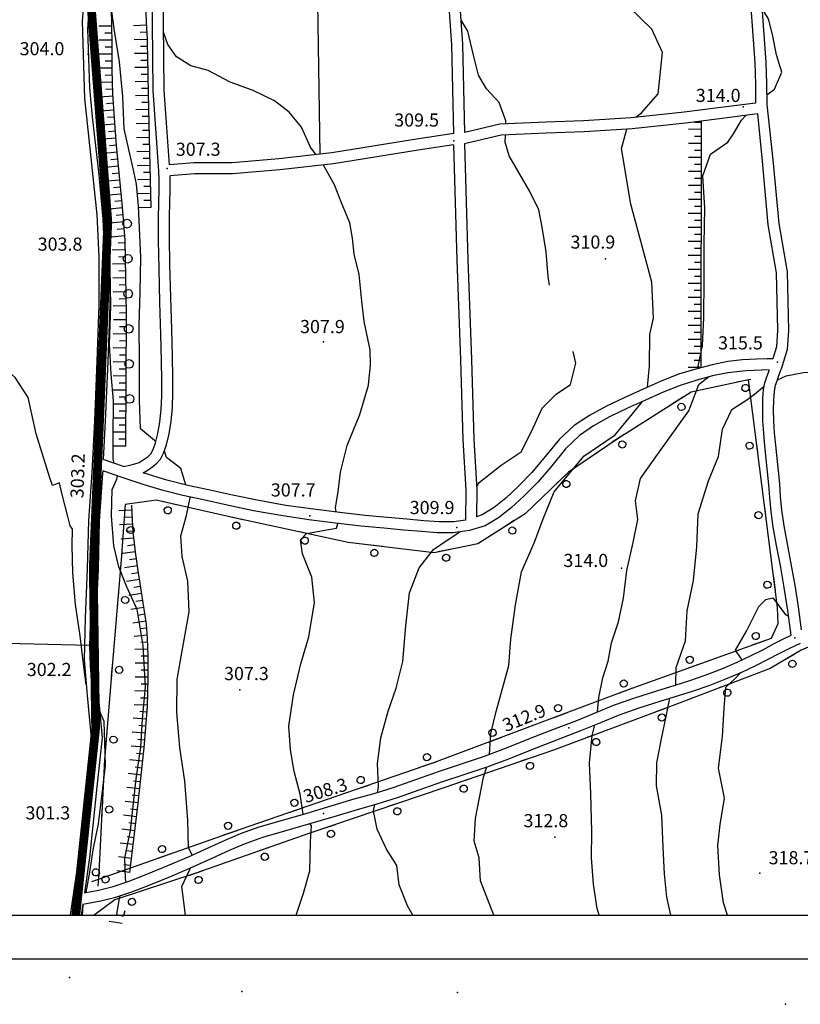
# Model space of a CAD drawing. Units: millimetres. Extents: x 13738 to 16689, y 621 to 3893.
# Drawn here: x 14594 to 14772, y 621 to 845 of the extents above; entities that cross this region are included whole.
import ezdxf

# ---------------------------------------------------------------- set-up
doc = ezdxf.new("R2010")
doc.units = ezdxf.units.MM
doc.linetypes.add('NASCOSTA', pattern=[9.525, 6.35, -3.175])
for name, color, linetype in [('8321_PQTERRA', 252, 'Continuous'), ('Base_topografica_5000', 8, 'Continuous'), ('CORNICE', 2, 'Continuous'), ('Tubazione_Colline_Comasche', 200, 'NASCOSTA')]:
    doc.layers.add(name, color=color, linetype=linetype)
doc.styles.add('Style00', font='Leroy', dxfattribs={"height": 0.2})

# ---------------------------------------------------------------- blocks, each defined once
blk = doc.blocks.new('q0120075')
blk.add_line((0, 0), (0, 1.5))
blk = doc.blocks.new('q0120040')
blk.add_line((0, 0), (0, 0.8))
blk = doc.blocks.new('q0210080')
for p, q in [((-0.36, 1.04), (-0.22, 1.18)), ((-0.22, 1.18), (-0.01, 1.24)), ((-0.01, 1.24), (0.2, 1.19)), ((0.2, 1.19), (0.35, 1.04)), ((-0.8, 0), (0.81, -0.01)), ((-0.41, 0.84), (-0.36, 1.04)), ((-0.33, 0.58), (-0.41, 0.84)), ((-0.21, 0.47), (-0.33, 0.58)), ((0, 0.41), (-0.21, 0.47)), ((0.2, 0.47), (0, 0.41)), ((0.35, 0.62), (0.2, 0.47)), ((0.35, 1.04), (0.41, 0.83)), ((0.41, 0.83), (0.35, 0.62))]:
    blk.add_line(p, q)
blk = doc.blocks.new('q0050033')
for p, q in [((-0.49, -0.01), (-0.43, 0.25)), ((-0.43, 0.25), (-0.25, 0.43)), ((-0.25, 0.43), (0, 0.5)), ((0, 0.5), (0.24, 0.43)), ((0.24, 0.43), (0.43, 0.25)), ((0.43, 0.25), (0.5, 0)), ((-0.41, -0.27), (-0.49, -0.01)), ((-0.24, -0.43), (-0.41, -0.27)), ((0, -0.5), (-0.24, -0.43)), ((0.25, -0.43), (0, -0.5)), ((0.43, -0.25), (0.25, -0.43)), ((0.5, 0), (0.43, -0.25))]:
    blk.add_line(p, q)

msp = doc.modelspace()

# ---------------------------------------------------------------- linework, layer by layer
at = {"layer": '8321_PQTERRA'}
for p in [(14609.61, 837.33), (14759.13, 825.4), (14693.06, 817.65), (14627.62, 811.29), (14613.15, 794.26), (14727.71, 790.71), (14663.33, 771.73), (14766.97, 767.08), (14611.63, 742.05), (14660.19, 732.01), (14693.77, 729.32), (14731.38, 720.04), (14770.95, 704.15), (14610.19, 697.8), (14644.22, 692.33), (14719.33, 683.61), (14609.52, 664.3), (14663.37, 664.08), (14716.15, 658.68), (14762.93, 650.47), (14605.36, 626.63), (14644.72, 623.41), (14693.91, 623.24), (14768.82, 620.51)]:
    msp.add_point(p, dxfattribs=at)
at = {"layer": 'Base_topografica_5000', "flags": 128}
for points in [[(14612.42, 949.12), (14610.18, 931.2), (14608.96, 914.88), (14607.81, 894.67), (14607.48, 885.14), (14607.35, 877.93), (14609.03, 868.51), (14609.18, 856.02), (14608.27, 844.92), (14608.75, 827.3), (14610.41, 812.29), (14611.6, 800.75), (14612.03, 791.13), (14612.04, 780.15), (14611.63, 767.36), (14611.03, 753.74), (14610.42, 741.91)], [(14614.9, 948.8), (14612.67, 930.93), (14611.45, 914.72), (14610.31, 894.56), (14609.98, 885.08), (14609.85, 878.13), (14611.53, 868.75), (14611.68, 855.94), (14610.77, 844.86), (14611.25, 827.47), (14612.89, 812.55), (14614.09, 800.94), (14614.53, 791.19), (14614.54, 780.11), (14614.13, 767.27), (14613.53, 753.65), (14613.08, 744.91)], [(14618.24, 747.93), (14618.38, 778.18), (14618.07, 794.92), (14617.45, 802.45), (14616.79, 809.6), (14616.12, 816.54), (14615.61, 822.83), (14615.25, 828.47), (14615.08, 833.91), (14615.08, 839.25), (14615.05, 844.6), (14614.89, 850), (14614.75, 855.15), (14614.79, 859.72), (14614.96, 865.05), (14615.2, 873.88), (14615.49, 885.81), (14615.8, 898.88), (14616.11, 912.49), (14616.39, 923.09), (14616.65, 929.87), (14616.81, 934.96), (14616.85, 939.41)], [(14624, 802.41), (14623.71, 815.03), (14623.49, 825.02), (14623.33, 832.4), (14623.23, 837.16), (14623.18, 839.3), (14623.18, 839.65), (14623.13, 840.91), (14623.02, 843.3), (14622.87, 846.81), (14622.67, 851.43), (14622.42, 857.12), (14622.21, 863.01), (14622.05, 868.87), (14621.94, 874.67), (14621.9, 880.43), (14621.91, 886.15)], [(14757.85, 883.75), (14760.33, 855.44), (14761.8, 835.46), (14761.97, 830.58), (14761.91, 826.24)], [(14760.34, 883.97), (14762.82, 855.65), (14764.3, 835.59), (14764.47, 830.61), (14764.55, 825.89)], [(14693.08, 819.27), (14692.62, 839.57), (14691.46, 855.9), (14691.32, 869.19), (14690.47, 881.59)], [(14695.57, 819.55), (14695.12, 839.69), (14693.96, 856), (14693.82, 869.29), (14692.98, 881.53)], [(14734.59, 823), (14735.91, 824.04), (14739.72, 828.35), (14740.69, 837.77), (14738.29, 843.11), (14733.04, 848.2), (14727.57, 854.08), (14722.97, 859.3), (14720.16, 864.96), (14717.75, 869.86), (14713.31, 873.07), (14711.44, 876.52), (14709.37, 878.58), (14706, 880.48), (14705.75, 881.24)], [(14625.75, 810.72), (14624.49, 829.12), (14624.31, 844.52), (14624.19, 857.83), (14624.72, 872.45), (14625.7, 875.81), (14627.84, 878.18)], [(14661.51, 878.88), (14662.49, 814.55)], [(14628.17, 812.15), (14626.99, 829.22), (14626.81, 844.55), (14626.69, 857.8), (14627.21, 872.1), (14627.97, 874.22), (14628.53, 875.13), (14629.12, 875.74)], [(14610.16, 853.55), (14609.5, 843.13), (14609.96, 829.74), (14610.53, 823.11), (14612.07, 809.87), (14612.99, 799.72), (14613.31, 790.61), (14613.57, 781.17), (14613.05, 770.05), (14612.59, 759.49), (14611.93, 747.28), (14610.88, 728.78), (14610.23, 711.46), (14609.9, 702.4), (14527.17, 704.37)], [(14625.09, 748.95), (14624.78, 749.23), (14621.6, 751.92), (14621.32, 758.4), (14621.37, 767.25), (14621.28, 775.54), (14621.52, 783.07), (14621.65, 791.09), (14621.14, 802.72), (14620.62, 807.71), (14620.07, 810.61), (14619.3, 813.99), (14617.85, 820.34), (14617.55, 827.77), (14616.74, 835.69), (14615.63, 842.72), (14614.73, 849.36)], [(14764.51, 828.15), (14766.25, 829.41), (14767.97, 833.34), (14766.73, 837.3), (14765.84, 841.91), (14764.91, 845.5), (14763.39, 847.89)], [(14704.93, 821.47), (14704.95, 822.17), (14703.4, 826.36), (14700.53, 829.53), (14698.73, 832.6), (14697.54, 837.18), (14696.31, 842.7), (14694.73, 845.21)], [(14661.65, 814.46), (14660.37, 816.22), (14658.28, 820.77), (14655.52, 824.19), (14652.13, 826.73), (14647.25, 829.09), (14642.01, 831.03), (14637.04, 833.69), (14633.09, 834.72), (14629.81, 836.82), (14627.79, 839.65), (14626.83, 842.42)], [(14761.91, 826.24), (14753.44, 825.13), (14745.67, 824.16), (14733.58, 822.9), (14722.7, 822.16), (14714.07, 821.87), (14703.57, 821.41), (14695.57, 819.55)], [(14764.55, 825.89), (14765.93, 813.26), (14767.26, 798.79), (14769.17, 787.75), (14769.49, 774.34), (14769.2, 769.96), (14767.81, 765.47)], [(14762.36, 823.77), (14753.75, 822.65), (14745.96, 821.68), (14733.79, 820.4), (14722.83, 819.67), (14714.17, 819.37), (14703.91, 818.92), (14695.49, 816.96)], [(14749.19, 765.76), (14748.83, 766.18), (14749.86, 770.9), (14750.17, 777.2), (14750.26, 786.03), (14750.2, 794.1), (14750.38, 802.24), (14749.94, 809.61), (14751.66, 814.55), (14755.61, 817.35), (14756.92, 819.25), (14758.74, 822.32), (14759.75, 823.43)], [(14762.36, 823.77), (14763.44, 813.02), (14764.78, 798.46), (14766.68, 787.5), (14766.98, 774.4), (14766.73, 770.57), (14765.89, 767.88)], [(14749.54, 765.85), (14749.64, 822.14)], [(14693.08, 819.27), (14684.6, 818), (14665.24, 814.86), (14653.12, 813.51), (14642.45, 812.59), (14633.76, 812.58), (14628.17, 812.15)], [(14714.9, 784.7), (14714.63, 786.69), (14714.17, 792.28), (14713.27, 797.9), (14712.47, 801.88), (14710.4, 806.08), (14707.1, 811.87), (14705.73, 814.17), (14704.78, 817.35), (14704.84, 818.96)], [(14737.28, 761.41), (14737.74, 766.29), (14737.85, 773.4), (14738.65, 777.16), (14738.29, 785.36), (14733.47, 803.16), (14731.37, 815.9), (14732.61, 820.32)], [(14693, 816.73), (14684.98, 815.53), (14665.58, 812.38), (14653.37, 811.02), (14642.56, 810.09), (14633.86, 810.08), (14628.31, 809.66)], [(14693, 816.73), (14693.8, 790.36), (14694.61, 767.65), (14695.17, 749.45), (14695.85, 737.9), (14695.78, 731.07)], [(14695.49, 816.97), (14696.3, 790.45), (14697.11, 767.74), (14697.66, 749.56), (14698.35, 737.96), (14698.29, 731.78)], [(14666.24, 732.86), (14666.06, 733.95), (14666.71, 737.47), (14667.19, 741.96), (14668.72, 748.11), (14671.65, 755.18), (14673.63, 761.88), (14674.05, 766.48), (14673.97, 769.9), (14672.65, 776.39), (14672.07, 781.04), (14671.46, 787.12), (14670.37, 791.78), (14669.95, 795.39), (14669.31, 798.88), (14667.46, 803.51), (14665.86, 807.59), (14663.35, 812.1), (14663.33, 812.13)], [(14617.65, 743.31), (14619.1, 743.56), (14620.29, 743.86), (14621.24, 744.21), (14621.97, 744.62), (14622.64, 745.08), (14623.28, 745.6), (14623.89, 746.17), (14624.47, 747.13), (14625.02, 748.67), (14625.54, 750.78), (14626.01, 753.39), (14626.31, 756.27), (14626.46, 759.42), (14626.45, 762.86), (14626.36, 767.43), (14626.21, 773.39), (14626.01, 780.76), (14625.8, 788.51), (14625.7, 794.87), (14625.69, 799.83), (14625.76, 803.46), (14625.81, 806.41), (14625.8, 808.84), (14625.75, 810.72)], [(14622.14, 741.83), (14623.31, 742.55), (14624.37, 743.29), (14625.3, 744.07), (14626.11, 744.93), (14626.85, 746.3), (14627.51, 748.25), (14628.09, 750.76), (14628.56, 753.66), (14628.85, 756.75), (14628.97, 760.02), (14628.94, 763.63), (14628.83, 768.42), (14628.68, 774.53), (14628.47, 781.96), (14628.29, 789.38), (14628.19, 795.45), (14628.19, 800.18), (14628.26, 803.65), (14628.32, 806.34), (14628.33, 808.35), (14628.31, 809.66)], [(14615.59, 744.04), (14615.31, 744.98), (14615.36, 750.08), (14615.43, 758.29), (14614.84, 764.34), (14614.49, 771.2), (14614.83, 779.88), (14614.67, 788.58), (14614.53, 790.29)], [(14609.2, 693.38), (14609.16, 693.5), (14608.52, 698.22), (14607.82, 704.62), (14606.75, 711.81), (14606.15, 719.03), (14605.94, 725.26), (14606.01, 728.95), (14605.53, 729.75), (14604.94, 731.84), (14603.62, 737.21), (14603.04, 739.58), (14601.44, 738.96), (14600.89, 740.66), (14597.77, 750.74), (14595.94, 759.07), (14592.99, 763.57), (14589.53, 766.66), (14585.99, 768.45), (14583.47, 769.09), (14582.24, 769.64), (14581.42, 770.27), (14581.42, 770.27)], [(14698.31, 738.69), (14698.86, 739.61), (14703.91, 743.6), (14708.43, 746.66), (14710.81, 751.29), (14713.21, 756.63), (14716.46, 759.77), (14719.69, 762.03), (14720.92, 766.88), (14720.36, 769.55)], [(14765.89, 767.88), (14764.6, 767.84), (14762.17, 767.81), (14758.97, 767.66), (14755.59, 767.22), (14752.03, 766.49), (14748.3, 765.53), (14744.4, 764.33), (14740.39, 762.79), (14736.28, 760.97), (14732.1, 759.05), (14727.91, 757.06), (14724.04, 754.93), (14720.56, 752.61), (14717.23, 749.56), (14713.99, 745.63), (14710.84, 741.83), (14707.79, 738.69), (14704.92, 736.08), (14702.28, 733.9), (14699.58, 732.22), (14698.29, 731.78)], [(14766.93, 763.06), (14768.96, 763.98), (14772.87, 764.72), (14778.68, 764.79), (14785, 765.95), (14787.24, 767.03), (14788.15, 766.78), (14789.26, 765.87), (14792.17, 761.89), (14792.82, 757.22), (14794.01, 753.08), (14794.58, 751.08)], [(14765.08, 765.34), (14759.71, 765.14), (14755.59, 764.68), (14752.16, 763.95), (14748.55, 763.01), (14744.76, 761.8), (14740.84, 760.27), (14736.8, 758.46), (14732.71, 756.58), (14728.63, 754.63), (14724.98, 752.58), (14721.75, 750.36), (14718.6, 747.33), (14715.44, 743.41), (14712.29, 739.7), (14709.17, 736.56), (14706.16, 733.86), (14703.31, 731.53), (14700.24, 729.75), (14696.67, 728.65), (14692.9, 728.15), (14689.31, 728.14), (14685.69, 728.44), (14681.64, 728.78), (14677.11, 729.17), (14671.9, 729.7), (14666.08, 730.35), (14659.95, 731.14), (14653.61, 732.06), (14647.38, 733.17), (14641.36, 734.47), (14635.96, 735.65), (14631.26, 736.65), (14626.75, 737.78), (14622.21, 739.17), (14617.61, 740.71), (14612.94, 742.31)], [(14770.1, 704.79), (14769.34, 710.4), (14768.52, 715.69), (14767.64, 720.65), (14766.73, 725.26), (14766, 729.4), (14765.49, 733.04), (14765.19, 736.19), (14764.97, 739.11), (14764.71, 742.04), (14764.41, 745), (14764.07, 747.97), (14763.81, 750.86), (14763.65, 753.67), (14763.58, 756.39), (14763.62, 758.84), (14763.78, 760.84), (14764.06, 762.39), (14764.43, 763.51), (14764.74, 764.37), (14764.96, 764.97), (14765.08, 765.34)], [(14772.46, 706), (14771.76, 711.21), (14770.97, 716.23), (14770.11, 721.04), (14769.21, 725.61), (14768.48, 729.73), (14767.97, 733.35), (14767.68, 736.47), (14767.46, 739.36), (14767.2, 742.27), (14766.9, 745.2), (14766.56, 748.14), (14766.31, 750.97), (14766.15, 753.68), (14766.08, 756.25), (14766.11, 758.54), (14766.26, 760.4), (14766.51, 761.83), (14766.86, 762.86), (14767.2, 763.8), (14767.51, 764.66), (14767.81, 765.47)], [(14725.87, 687.24), (14726.2, 690.58), (14727.06, 695.06), (14728.31, 698.87), (14729.11, 703.05), (14730.68, 707.85), (14731.78, 713.22), (14732.55, 719.52), (14734.04, 725.91), (14735.05, 731.2), (14734.54, 735.41), (14735.71, 740.52), (14739.97, 746.59), (14746.76, 756), (14749.02, 762), (14750.58, 763.29), (14751.18, 763.7)], [(14743.74, 693.42), (14743.86, 697.41), (14745.98, 703.52), (14746.38, 710.33), (14747.77, 717.25), (14748.52, 724.94), (14748.88, 732.5), (14751.21, 740.03), (14753.52, 745.59), (14754.44, 751.84), (14756.51, 756.29), (14760.2, 758.68), (14761.7, 759.82), (14763.92, 761.61)], [(14701.24, 677.58), (14701.55, 682.36), (14702.74, 687.34), (14705.63, 697.89), (14706.08, 703.86), (14707.19, 711.69), (14708.52, 719.27), (14711.48, 726.04), (14713.51, 731.3), (14715.97, 737.52), (14722.79, 745.63), (14729.93, 750.51), (14733.87, 755.33), (14736.14, 758.16)], [(14631.94, 739.08), (14630.76, 742.86), (14627.49, 745.33), (14627.02, 746.8)], [(14617.65, 743.31), (14613.08, 744.91)], [(14610.42, 741.91), (14609.66, 730.94), (14609.37, 719.93), (14608.9, 708.77), (14608.67, 699.25), (14609.42, 690.99), (14610.31, 681.35), (14609.15, 670.41), (14607.46, 654.34), (14605.48, 640.87)], [(14612.94, 742.31), (14612.91, 741.74)], [(14695.78, 731.07), (14693.07, 730.67), (14689.72, 730.62), (14686.27, 730.9), (14682.36, 731.23), (14677.91, 731.61), (14672.81, 732.11), (14667.08, 732.75), (14661.03, 733.51), (14654.76, 734.41), (14648.56, 735.49), (14642.55, 736.77), (14637.1, 737.97), (14632.38, 738.97), (14627.57, 740.18), (14622.14, 741.83)], [(14612.91, 741.74), (14612.16, 730.82), (14611.87, 719.85), (14611.4, 708.69), (14611.17, 699.33), (14611.91, 691.21), (14612.82, 681.33), (14611.63, 670.15), (14609.94, 654.03), (14608.76, 645.99)], [(14618.27, 648.39), (14618.14, 649.16), (14618.01, 653.87), (14619.25, 660.19), (14620.56, 671.99), (14621.62, 679.24), (14622.01, 685.58), (14622.71, 692.9), (14622.17, 702.41), (14620.84, 710.62), (14618.38, 715.98), (14616.65, 720.4), (14615.45, 725.14), (14614.92, 732), (14615.06, 738.06), (14616.14, 740.36), (14616.31, 741.15)], [(14633.36, 654.57), (14632.53, 656.31), (14632.34, 662.58), (14631.67, 671.46), (14630.56, 679.16), (14629.82, 687.13), (14629.95, 694.65), (14631, 700.75), (14632.71, 710.14), (14632.39, 717.13), (14631.08, 722.74), (14630.74, 727.42), (14632.09, 732.1), (14632.87, 736.1), (14632.8, 736.33)], [(14619.12, 650.6), (14621.05, 666.41), (14622.39, 679.04), (14623.14, 688.5), (14623.34, 694.95), (14623.33, 700.03), (14623.18, 704.13), (14622.9, 707.26), (14622.52, 709.73), (14622.15, 712.18), (14621.78, 714.63), (14621.4, 717.08), (14621.05, 719.45), (14620.72, 721.67), (14620.43, 723.76), (14620.16, 725.81), (14619.92, 728.26), (14619.73, 731.14), (14619.57, 734.47)], [(14658.73, 663.92), (14658.04, 668.46), (14656.66, 673.68), (14655.82, 678.58), (14655.44, 684.01), (14656.5, 691.13), (14658.19, 698.27), (14660.02, 704.37), (14661.29, 712.2), (14660.7, 718.01), (14658.56, 723.34), (14658.1, 726.52), (14659.46, 728.01), (14664.09, 728.8), (14666.29, 729.18), (14666.57, 730.3)], [(14675.63, 668.89), (14675.89, 670.14), (14675.66, 675.49), (14676.41, 681.33), (14678.1, 687.43), (14679.9, 692.67), (14681.47, 698.75), (14682.1, 706.92), (14683, 714.44), (14685.18, 720.17), (14688.45, 724.31), (14691.59, 726.5), (14694.45, 728.36)], [(14811.66, 640.87), (14808.59, 663.38), (14801.01, 715.76), (14782.28, 705.59), (14772.39, 701.37), (14765.32, 697.14), (14741.29, 688.03), (14715.8, 678.5), (14690.81, 669.92), (14660.01, 659.47), (14634.16, 650.41), (14615.69, 644.35), (14610.95, 640.87)], [(14758.82, 699.13), (14758.54, 699.65), (14757.35, 701.37), (14759.92, 705.7), (14762.72, 711.35), (14764.31, 712.92), (14765.9, 713.33), (14768.7, 709.56), (14769.51, 709.11)], [(14608.76, 645.99), (14611.96, 646.54), (14615.29, 647.39), (14618.75, 648.55), (14623.02, 650.19), (14627.81, 652.16), (14632.53, 654.2), (14637.04, 656.21), (14640.91, 657.98), (14644.38, 659.52), (14648.62, 661), (14653.75, 662.48), (14659.29, 664.08), (14665.09, 665.83), (14670.35, 667.38), (14674.88, 668.65), (14679.44, 670.07), (14684.38, 671.82), (14689.55, 673.65), (14694.84, 675.39), (14700.09, 677.15), (14705.12, 679.05), (14710.2, 681.09), (14715.69, 683.21), (14721.18, 685.33), (14725.76, 687.19), (14729.75, 688.85), (14734.37, 690.5), (14739.42, 692.09), (14743.63, 693.39), (14746.98, 694.41), (14750.46, 695.63), (14754.25, 697.12), (14757.79, 698.65), (14760.94, 700.13), (14763.75, 701.54), (14766.23, 702.86), (14768.36, 703.97), (14770.1, 704.79)], [(14609.9, 702.4), (14610.07, 697.8), (14610.64, 691.1), (14611.45, 683.91), (14611.25, 677.92), (14609.58, 660.92), (14607.01, 642.4), (14606.87, 640.87)], [(14608.38, 643.39), (14612.48, 644.1), (14615.97, 644.98), (14619.56, 646.19), (14623.91, 647.85), (14628.77, 649.85), (14633.53, 651.91), (14638.05, 653.93), (14641.9, 655.68), (14645.28, 657.18), (14649.45, 658.64), (14654.5, 660.09), (14660, 661.68), (14665.79, 663.42), (14671.06, 664.98), (14675.61, 666.26), (14680.2, 667.69), (14685.17, 669.45), (14690.37, 671.29), (14695.67, 673.03), (14700.94, 674.8), (14706, 676.71), (14711.11, 678.76), (14716.61, 680.89), (14722.11, 683.01), (14726.67, 684.87), (14730.64, 686.51), (14735.19, 688.14), (14740.19, 689.72), (14744.4, 691.01), (14747.78, 692.04), (14751.33, 693.28), (14755.19, 694.81), (14758.82, 696.37), (14762.04, 697.88), (14764.87, 699.31), (14767.36, 700.63), (14769.74, 701.84), (14772.19, 702.97)], [(14755.57, 640.87), (14754.64, 643.67), (14753.74, 650.05), (14753.31, 656.76), (14753.88, 661.54), (14754.88, 667.54), (14753.48, 674.43), (14754.42, 681.61), (14754.77, 688.08), (14755.2, 692.87), (14757.21, 694.81), (14758.57, 696.26)], [(14742.65, 640.87), (14741.72, 644.96), (14741.17, 650.31), (14740.89, 656.34), (14740.57, 663.66), (14739.36, 670.42), (14739.45, 675.62), (14740.4, 680.77), (14741.67, 687), (14742.41, 690.39), (14742.42, 690.4)], [(14609.13, 646.06), (14610, 650.68), (14610.73, 655.81), (14611.94, 661.72), (14612.84, 668.54), (14613.58, 675), (14613.42, 680.23), (14613.3, 685.1), (14612.27, 687.34)], [(14726.26, 640.87), (14725.83, 642.4), (14724.94, 647.94), (14724.47, 653.92), (14724.58, 659.85), (14724.32, 668.62), (14724.04, 675.56), (14724.69, 681.9), (14725.28, 684.3)], [(14702.19, 640.87), (14699.19, 648.7), (14698.87, 653.92), (14697.76, 657.73), (14698.03, 662.9), (14699.89, 672.33), (14700.62, 674.69)], [(14683.7, 640.87), (14682.54, 643), (14680.63, 647.75), (14680.04, 652.23), (14677.72, 655.91), (14675.6, 660.5), (14674.75, 664.67), (14675.05, 666.1)], [(14657.08, 640.87), (14658.8, 645.85), (14660.19, 650.95), (14660.36, 657.59), (14660.62, 661.27), (14660.24, 661.75)], [(14631.8, 640.87), (14630.99, 647.41), (14632.82, 651.3), (14633, 651.68)], [(14616.13, 640.87), (14616.17, 641.03), (14616.86, 645.17), (14616.99, 645.33)], [(14608.38, 643.39), (14608.01, 640.87)], [(14608.34, 640.87), (14608.4, 641.77), (14608.5, 643.41)], [(14617.79, 640.87), (14618.06, 641.93)]]:
    msp.add_lwpolyline(points, dxfattribs=at)
msp.add_lwpolyline([(14611.94, 649.07), (14644.15, 660.41), (14688.53, 675.72), (14732.69, 692.27), (14765.62, 704.11), (14767.1, 707.48), (14766.98, 711.13), (14760.35, 763.05), (14747.23, 760.26), (14730.56, 749.67), (14719.25, 742.02), (14709.34, 732.49), (14698.59, 725.61), (14688.61, 723.58), (14668.93, 725.93), (14641.58, 731.85), (14625.11, 735.6), (14618.06, 734.62), (14617.18, 721.99), (14615.07, 697.62), (14613.38, 676.29)], close=True, dxfattribs=at)
at = {"layer": 'CORNICE', "color": 4}
msp.add_lwpolyline([(13748.53, 630.87), (16688.53, 630.87), (16688.53, 2412.87), (13748.53, 2412.87)], close=True, dxfattribs=at)
at = {"layer": 'CORNICE', "color": 5}
msp.add_lwpolyline([(13758.53, 640.87), (16678.53, 640.87), (16678.53, 2402.87), (13758.53, 2402.87)], close=True, dxfattribs=at)
at = {"layer": 'Tubazione_Colline_Comasche', "ltscale": 1.5, "const_width": 2}
msp.add_lwpolyline([(14624.1, 1016.04), (14619.42, 977.98), (14614.35, 950.85), (14612.23, 932.09), (14609.9, 890.48), (14609.64, 875.87), (14610.42, 846.85), (14614.1, 799.25), (14612.15, 752.06), (14610.78, 720.2), (14611.32, 683.53), (14606.8, 640.87)], dxfattribs=at)

# ---------------------------------------------------------------- block references
at = {"layer": 'Base_topografica_5000'}
for name, p, xscale, yscale, zscale, rotation in [('q0120075', (14615.05, 843.8), 1.99999999917563, 1.999999999068677, 1.99999999917563, 90.29544014137102), ('q0120075', (14622.99, 844), 1.999999999675752, 2, 1.999999999675752, 92.48691596155464), ('q0120040', (14615.06, 842.2), 1.99999999917563, 1.999999999068677, 1.99999999917563, 90.29544014137102), ('q0120075', (14623.13, 840.8), 1.999999999329085, 1.999999999068677, 1.999999999329085, 92.32169055793447), ('q0120040', (14623.06, 842.4), 1.999999999406522, 1.999999999068677, 1.999999999406522, 92.44313860233669), ('q0120075', (14615.07, 840.6), 1.99999999917563, 1.999999999068677, 1.99999999917563, 90.29544014137102), ('q0120040', (14615.08, 839), 2.000000000290995, 2, 2.000000000290995, 89.97346424722227), ('q0120040', (14623.19, 839.2), 2.000000000348044, 2, 2.000000000348044, 91.13350785216215), ('q0120075', (14615.08, 837.4), 2.000000000290995, 2, 2.000000000290995, 89.97346424722227), ('q0120075', (14623.22, 837.6), 2.000000000348044, 2, 2.000000000348044, 91.13350785216215), ('q0120075', (14615.08, 834.2), 2.000000000290995, 2, 2.000000000290995, 89.97346424722227), ('q0120040', (14615.08, 835.8), 2.000000000290995, 2, 2.000000000290995, 89.97346424722227), ('q0120075', (14623.29, 834.4), 1.999999999133147, 1.999999999068677, 1.999999999133147, 91.23202434517668), ('q0120040', (14623.25, 836), 1.999999999133147, 1.999999999068677, 1.999999999133147, 91.23202434517668), ('q0120040', (14615.12, 832.6), 2.00000000046614, 2.000000000931323, 2.00000000046614, 91.85193360886316), ('q0120040', (14623.32, 832.8), 1.999999999133147, 1.999999999068677, 1.999999999133147, 91.23202434517668), ('q0120075', (14615.17, 831.01), 2.00000000046614, 2.000000000931323, 2.00000000046614, 91.85193360886316), ('q0120075', (14623.35, 831.2), 1.99999999965019, 2, 1.99999999965019, 91.26058421374384), ('q0120040', (14623.39, 829.6), 1.99999999965019, 2, 1.99999999965019, 91.26058421374384), ('q0120075', (14615.29, 827.81), 1.999999999308993, 1.999999999068677, 1.999999999308993, 93.61155303310257), ('q0120040', (14615.22, 829.41), 2.00000000046614, 2.000000000931323, 2.00000000046614, 91.85193360886316), ('q0120075', (14623.42, 828), 1.99999999965019, 2, 1.99999999965019, 91.26058421374384), ('q0120040', (14615.39, 826.21), 1.999999999308993, 1.999999999068677, 1.999999999308993, 93.61155303310257), ('q0120040', (14623.46, 826.4), 1.99999999965019, 2, 1.99999999965019, 91.26058421374384), ('q0120075', (14615.49, 824.61), 1.999999999308993, 1.999999999068677, 1.999999999308993, 93.61155303310257), ('q0120040', (14615.6, 823.02), 1.999999999308993, 1.999999999068677, 1.999999999308993, 93.61155303310257), ('q0120075', (14623.5, 824.81), 2.000000000528278, 2.000000000931323, 2.000000000528278, 91.2741775740472), ('q0120040', (14623.53, 823.21), 2.000000000528278, 2.000000000931323, 2.000000000528278, 91.2741775740472), ('q0120075', (14615.72, 821.42), 1.999999999992376, 2, 1.999999999992376, 94.70473635236716), ('q0120075', (14623.57, 821.61), 2.000000000528278, 2.000000000931323, 2.000000000528278, 91.2741775740472), ('q0120040', (14749.64, 821.85), 1.999999999982823, 2, 1.999999999982823, 89.90136715049073), ('q0120075', (14615.99, 818.23), 1.999999999992376, 2, 1.999999999992376, 94.70473635236716), ('q0120040', (14615.85, 819.83), 1.999999999992376, 2, 1.999999999992376, 94.70473635236716), ('q0120075', (14623.64, 818.41), 2.000000000528278, 2.000000000931323, 2.000000000528278, 91.2741775740472), ('q0120040', (14623.6, 820.01), 2.000000000528278, 2.000000000931323, 2.000000000528278, 91.2741775740472), ('q0120075', (14749.63, 820.25), 1.999999999982823, 2, 1.999999999982823, 89.90136715049073), ('q0120040', (14749.63, 818.65), 1.999999999982823, 2, 1.999999999982823, 89.90136715049073), ('q0120040', (14616.12, 816.64), 1.999999999992376, 2, 1.999999999992376, 94.70473635236716), ('q0120040', (14623.67, 816.81), 2.000000000528278, 2.000000000931323, 2.000000000528278, 91.2741775740472), ('q0120075', (14749.63, 817.05), 1.999999999982823, 2, 1.999999999982823, 89.90136715049073), ('q0120075', (14616.27, 815.05), 1.99999999912, 1.999999999068677, 1.99999999912, 95.44710370175956), ('q0120075', (14623.71, 815.21), 2.000000000528278, 2.000000000931323, 2.000000000528278, 91.2741775740472), ('q0120075', (14749.62, 813.85), 1.999999999982823, 2, 1.999999999982823, 89.90136715049073), ('q0120040', (14749.63, 815.45), 1.999999999982823, 2, 1.999999999982823, 89.90136715049073), ('q0120075', (14616.57, 811.86), 1.99999999912, 1.999999999068677, 1.99999999912, 95.44710370175956), ('q0120040', (14616.42, 813.45), 1.99999999912, 1.999999999068677, 1.99999999912, 95.44710370175956), ('q0120075', (14623.78, 812.01), 2.000000000172374, 2, 2.000000000172374, 91.28212642378915), ('q0120040', (14623.74, 813.61), 2.000000000172374, 2, 2.000000000172374, 91.28212642378915), ('q0120040', (14749.62, 812.25), 1.999999999982823, 2, 1.999999999982823, 89.90136715049073), ('q0120040', (14616.72, 810.27), 1.99999999912, 1.999999999068677, 1.99999999912, 95.44710370175956), ('q0120040', (14623.82, 810.41), 2.000000000172374, 2, 2.000000000172374, 91.28212642378915), ('q0120075', (14749.62, 810.65), 1.999999999982823, 2, 1.999999999982823, 89.90136715049073), ('q0120075', (14616.87, 808.67), 1.999999999827435, 2, 1.999999999827435, 95.30094415998548), ('q0120040', (14617.02, 807.08), 1.999999999827435, 2, 1.999999999827435, 95.30094415998548), ('q0120075', (14623.85, 808.81), 2.000000000172374, 2, 2.000000000172374, 91.28212642378915), ('q0120040', (14623.89, 807.21), 2.000000000172374, 2, 2.000000000172374, 91.28212642378915), ('q0120075', (14749.61, 807.45), 1.999999999982823, 2, 1.999999999982823, 89.90136715049073), ('q0120040', (14749.62, 809.05), 1.999999999982823, 2, 1.999999999982823, 89.90136715049073), ('q0120075', (14617.17, 805.49), 1.999999999827435, 2, 1.999999999827435, 95.30094415998548), ('q0120075', (14623.92, 805.61), 2.000000000172374, 2, 2.000000000172374, 91.28212642378915), ('q0120040', (14749.61, 805.85), 1.999999999982823, 2, 1.999999999982823, 89.90136715049073), ('q0120040', (14617.32, 803.9), 1.999999999827435, 2, 1.999999999827435, 95.30094415998548), ('q0120040', (14623.96, 804.01), 2.000000000172374, 2, 2.000000000172374, 91.28212642378915), ('q0120075', (14749.61, 804.25), 1.999999999982823, 2, 1.999999999982823, 89.90136715049073), ('q0120040', (14749.6, 802.65), 1.999999999982823, 2, 1.999999999982823, 89.90136715049073), ('q0120075', (14617.46, 802.3), 2.000000000260983, 2, 2.000000000260983, 94.72877641586769), ('q0120040', (14617.59, 800.71), 2.000000000260983, 2, 2.000000000260983, 94.72877641586769), ('q0120075', (14624, 802.41), 2.000000000172374, 2, 2.000000000172374, 91.28212642378915), ('q0120075', (14749.6, 801.05), 1.999999999982823, 2, 1.999999999982823, 89.90136715049073), ('q0120075', (14617.73, 799.11), 2.000000000260983, 2, 2.000000000260983, 94.72877641586769), ('q0050033', (14618.52, 798.71), 1.99999999913653, 1.999999999068677, 1.99999999913653, 90.81367411505325), ('q0120040', (14749.6, 799.45), 1.999999999982823, 2, 1.999999999982823, 89.90136715049073), ('q0120075', (14617.99, 795.92), 2.000000000260983, 2, 2.000000000260983, 94.72877641586769), ('q0120040', (14617.86, 797.52), 2.000000000260983, 2, 2.000000000260983, 94.72877641586769), ('q0120075', (14749.6, 797.85), 1.999999999982823, 2, 1.999999999982823, 89.90136715049073), ('q0120040', (14749.59, 796.25), 1.999999999982823, 2, 1.999999999982823, 89.90136715049073), ('q0120040', (14618.08, 794.33), 1.999999999459369, 1.999999999068677, 1.999999999459369, 91.05251478632043), ('q0120075', (14749.59, 794.65), 1.999999999982823, 2, 1.999999999982823, 89.90136715049073), ('q0120075', (14618.11, 792.73), 1.999999999459369, 1.999999999068677, 1.999999999459369, 91.05251478632043), ('q0050033', (14618.63, 790.71), 1.99999999913653, 1.999999999068677, 1.99999999913653, 90.81367411505325), ('q0120075', (14749.58, 791.45), 1.999999999982823, 2, 1.999999999982823, 89.90136715049073), ('q0120040', (14749.59, 793.05), 1.999999999982823, 2, 1.999999999982823, 89.90136715049073), ('q0120075', (14618.17, 789.53), 1.999999999459369, 1.999999999068677, 1.999999999459369, 91.05251478632043), ('q0120040', (14618.14, 791.13), 1.999999999459369, 1.999999999068677, 1.999999999459369, 91.05251478632043), ('q0120040', (14749.58, 789.85), 1.999999999982823, 2, 1.999999999982823, 89.90136715049073), ('q0120040', (14618.2, 787.93), 1.999999999459369, 1.999999999068677, 1.999999999459369, 91.05251478632043), ('q0120075', (14749.58, 788.25), 1.999999999982823, 2, 1.999999999982823, 89.90136715049073), ('q0120075', (14618.23, 786.33), 1.999999999459369, 1.999999999068677, 1.999999999459369, 91.05251478632043), ('q0120040', (14618.26, 784.73), 1.999999999459369, 1.999999999068677, 1.999999999459369, 91.05251478632043), ('q0120075', (14749.57, 785.05), 1.999999999982823, 2, 1.999999999982823, 89.90136715049073), ('q0120040', (14749.58, 786.65), 1.999999999982823, 2, 1.999999999982823, 89.90136715049073), ('q0120075', (14618.29, 783.13), 1.999999999459369, 1.999999999068677, 1.999999999459369, 91.05251478632043), ('q0050033', (14618.74, 782.71), 1.99999999913653, 1.999999999068677, 1.99999999913653, 90.81367411505325), ('q0120040', (14749.57, 783.45), 1.999999999982823, 2, 1.999999999982823, 89.90136715049073), ('q0120040', (14618.32, 781.53), 1.999999999459369, 1.999999999068677, 1.999999999459369, 91.05251478632043), ('q0120075', (14749.57, 781.85), 1.999999999982823, 2, 1.999999999982823, 89.90136715049073), ('q0120040', (14749.57, 780.25), 1.999999999982823, 2, 1.999999999982823, 89.90136715049073), ('q0120075', (14618.35, 779.93), 1.999999999459369, 1.999999999068677, 1.999999999459369, 91.05251478632043), ('q0120040', (14618.38, 778.33), 1.999999999459369, 1.999999999068677, 1.999999999459369, 91.05251478632043), ('q0120075', (14749.56, 778.65), 1.999999999982823, 2, 1.999999999982823, 89.90136715049073), ('q0120075', (14618.37, 776.73), 2.000000000280763, 2, 2.000000000280763, 89.73399173763491), ('q0050033', (14618.86, 774.71), 1.99999999913653, 1.999999999068677, 1.99999999913653, 90.81367411505325), ('q0120040', (14749.56, 777.05), 1.999999999982823, 2, 1.999999999982823, 89.90136715049073), ('q0120075', (14618.36, 773.53), 2.000000000280763, 2, 2.000000000280763, 89.73399173763491), ('q0120040', (14618.37, 775.13), 2.000000000280763, 2, 2.000000000280763, 89.73399173763491), ('q0120075', (14749.56, 775.45), 1.999999999982823, 2, 1.999999999982823, 89.90136715049073), ('q0120040', (14749.55, 773.85), 1.999999999982823, 2, 1.999999999982823, 89.90136715049073), ('q0120040', (14618.35, 771.93), 2.000000000280763, 2, 2.000000000280763, 89.73399173763491), ('q0120075', (14749.55, 772.25), 1.999999999982823, 2, 1.999999999982823, 89.90136715049073), ('q0120075', (14618.34, 770.33), 2.000000000280763, 2, 2.000000000280763, 89.73399173763491), ('q0120040', (14618.34, 768.73), 2.000000000280763, 2, 2.000000000280763, 89.73399173763491), ('q0120075', (14749.55, 769.05), 1.999999999982823, 2, 1.999999999982823, 89.90136715049073), ('q0120040', (14749.55, 770.65), 1.999999999982823, 2, 1.999999999982823, 89.90136715049073), ('q0120075', (14618.33, 767.13), 2.000000000280763, 2, 2.000000000280763, 89.73399173763491), ('q0050033', (14618.97, 766.71), 1.99999999913653, 1.999999999068677, 1.99999999913653, 90.81367411505325), ('q0120040', (14749.54, 767.45), 1.999999999982823, 2, 1.999999999982823, 89.90136715049073), ('q0120040', (14618.32, 765.53), 2.000000000280763, 2, 2.000000000280763, 89.73399173763491), ('q0120075', (14749.54, 765.85), 1.999999999982823, 2, 1.999999999982823, 89.90136715049073), ('q0120075', (14618.31, 763.93), 2.000000000280763, 2, 2.000000000280763, 89.73399173763491), ('q0120040', (14618.31, 762.33), 2.000000000280763, 2, 2.000000000280763, 89.73399173763491), ('q0210080', (14759.3, 762.83), 1.999999999779107, 2, 1.999999999779108, 192.0153864430469), ('q0120075', (14618.3, 760.73), 2.000000000280763, 2, 2.000000000280763, 89.73399173763491), ('q0120075', (14618.28, 757.53), 2.000000000280763, 2, 2.000000000280763, 89.73399173763491), ('q0120040', (14618.29, 759.13), 2.000000000280763, 2, 2.000000000280763, 89.73399173763491), ('q0050033', (14619.08, 758.71), 1.99999999913653, 1.999999999068677, 1.99999999913653, 90.81367411505325), ('q0210080', (14744.14, 758.3), 1.999999999833493, 2, 1.999999999833493, 212.4165481971126), ('q0120040', (14618.28, 755.93), 2.000000000280763, 2, 2.000000000280763, 89.73399173763491), ('q0120075', (14618.27, 754.33), 2.000000000280763, 2, 2.000000000280763, 89.73399173763491), ('q0120075', (14618.26, 751.13), 2.000000000280763, 2, 2.000000000280763, 89.73399173763491), ('q0120040', (14618.26, 752.73), 2.000000000280763, 2, 2.000000000280763, 89.73399173763491), ('q0120040', (14618.25, 749.53), 2.000000000280763, 2, 2.000000000280763, 89.73399173763491), ('q0210080', (14730.64, 749.72), 1.999999999833493, 2, 1.999999999833493, 212.4165481971126), ('q0210080', (14762.24, 748.25), 2.000000000656163, 2.000000000931323, 2.000000000656163, 97.27456755401127), ('q0120075', (14618.24, 747.93), 2.000000000280763, 2, 2.000000000280763, 89.73399173763491), ('q0210080', (14717.62, 740.46), 2.000000000505457, 2.000000000931323, 2.000000000505457, 223.8844313212886), ('q0210080', (14628.17, 734.9), 2.000000000076539, 2, 2.000000000076539, 167.1851631377879), ('q0120075', (14619.63, 733.34), 1.999999999353896, 1.999999999068677, 1.999999999353896, 92.67790325786571), ('q0210080', (14764.27, 732.38), 2.000000000656163, 2.000000000931323, 2.000000000656163, 97.27456755401127), ('q0120040', (14619.7, 731.75), 1.999999999353896, 1.999999999068677, 1.999999999353896, 92.67790325786571), ('q0210080', (14643.77, 731.38), 1.999999999888902, 2, 1.999999999888902, 167.7737569528446), ('q0210080', (14705.54, 730.06), 2.000000000399666, 2, 2.000000000399666, 212.6399149636687), ('q0120075', (14619.8, 730.15), 1.999999999797883, 2, 1.999999999797883, 93.84493016904698), ('q0210080', (14617.66, 728.89), 2.00000000079363, 2.000000000931323, 2.00000000079363, 266.0081671430579), ('q0120040', (14619.9, 728.55), 1.999999999797883, 2, 1.999999999797883, 93.84493016904698), ('q0210080', (14659.41, 727.99), 1.999999999888902, 2, 1.999999999888902, 167.7737569528446), ('q0120075', (14620.05, 726.96), 1.999999999866275, 2, 1.999999999866275, 95.42445499375135), ('q0120075', (14620.42, 723.78), 2.000000000100594, 2, 2.000000000100594, 97.48310030617638), ('q0120040', (14620.21, 725.37), 2.000000000100594, 2, 2.000000000100594, 97.48310030617638), ('q0210080', (14675.15, 725.19), 1.999999999940822, 2, 1.999999999940822, 173.2070209275427), ('q0210080', (14691, 724.07), 2.000000000109091, 2, 2.000000000109091, 191.4564270947151), ('q0120040', (14620.65, 722.2), 1.999999999723813, 2, 1.999999999723813, 98.15158915514061), ('q0120075', (14620.88, 720.61), 1.999999999525274, 1.999999999068677, 1.999999999525274, 98.34274184168112), ('q0120075', (14621.35, 717.45), 2.000000000621404, 2.000000000931323, 2.000000000621404, 98.51164459293982), ('q0120040', (14621.11, 719.03), 2.000000000621404, 2.000000000931323, 2.000000000621404, 98.51164459293982), ('q0210080', (14766.3, 716.5), 2.000000000656163, 2.000000000931323, 2.000000000656163, 97.27456755401127), ('q0120040', (14621.59, 715.87), 2.000000000347273, 2, 2.000000000347273, 98.6273892226232), ('q0210080', (14616.4, 712.94), 2.00000000071301, 2.000000000931323, 2.00000000071301, 265.0687650477323), ('q0120075', (14621.83, 714.28), 2.000000000311421, 2, 2.000000000311421, 98.66617578250255), ('q0120040', (14622.07, 712.7), 2.000000000311421, 2, 2.000000000311421, 98.66617578250255), ('q0120075', (14622.31, 711.12), 1.999999999767303, 2, 1.999999999767303, 98.70277550635336), ('q0120040', (14622.55, 709.54), 1.999999999875598, 2, 1.999999999875598, 98.60968648433611), ('q0120075', (14622.79, 707.96), 1.999999999875598, 2, 1.999999999875598, 98.60968648433611), ('q0120040', (14622.98, 706.37), 1.999999999838932, 2, 1.999999999838932, 95.15891790163256), ('q0210080', (14762.56, 703.01), 1.999999999966457, 2, 1.999999999966457, 19.78050605848191), ('q0120075', (14623.12, 704.78), 1.999999999838932, 2, 1.999999999838932, 95.15891790163256), ('q0120075', (14623.27, 701.58), 1.999999999212393, 1.999999999068677, 1.999999999212394, 92.06580946208825), ('q0120040', (14623.21, 703.18), 1.999999999212393, 1.999999999068677, 1.999999999212394, 92.06580946208825), ('q0120040', (14623.33, 699.98), 1.9999999994575, 1.999999999068677, 1.9999999994575, 90.15260779079834), ('q0210080', (14747.51, 697.6), 1.999999999966457, 2, 1.999999999966457, 19.78050605848191), ('q0210080', (14769.51, 699.65), 2.000000000197238, 2, 2.000000000197238, 210.8804143464044), ('q0210080', (14615.02, 697), 2.000000000017776, 2, 2.000000000017776, 265.4591880940883), ('q0120075', (14623.33, 698.38), 1.9999999994575, 1.999999999068677, 1.9999999994575, 90.15260779079834), ('q0120075', (14623.34, 695.18), 1.9999999994575, 1.999999999068677, 1.9999999994575, 90.15260779079834), ('q0120040', (14623.34, 696.78), 1.9999999994575, 1.999999999068677, 1.9999999994575, 90.15260779079834), ('q0210080', (14732.45, 692.18), 2.000000000373021, 2, 2.000000000373022, 20.54827002708438), ('q0120040', (14623.3, 693.58), 1.99999999997777, 2, 1.99999999997777, 88.20279464382891), ('q0210080', (14754.92, 693.2), 1.999999999513298, 1.999999999068677, 1.999999999513298, 200.7734862050924), ('q0120075', (14623.25, 691.98), 1.99999999997777, 2, 1.99999999997777, 88.20279464382891), ('q0120040', (14623.2, 690.38), 1.99999999997777, 2, 1.99999999997777, 88.20279464382891), ('q0120075', (14623.15, 688.78), 1.99999999997777, 2, 1.99999999997777, 88.20279464382891), ('q0210080', (14717.47, 686.56), 2.000000000373021, 2, 2.000000000373022, 20.54827002708438), ('q0210080', (14739.96, 687.53), 2.000000000402644, 2, 2.000000000402644, 200.4888522643485), ('q0120075', (14622.91, 685.59), 2.000000000406122, 2, 2.000000000406122, 85.44528817289056), ('q0120040', (14623.04, 687.19), 2.000000000406122, 2, 2.000000000406122, 85.44528817289056), ('q0120040', (14622.78, 684), 2.000000000406122, 2, 2.000000000406122, 85.44528817289056), ('q0210080', (14702.49, 680.95), 2.000000000373021, 2, 2.000000000373022, 20.54827002708438), ('q0210080', (14613.76, 681.05), 2.000000000017776, 2, 2.000000000017776, 265.4591880940883), ('q0120075', (14622.65, 682.4), 2.000000000406122, 2, 2.000000000406122, 85.44528817289056), ('q0210080', (14724.97, 681.93), 2.000000000402644, 2, 2.000000000402644, 200.4888522643485), ('q0120075', (14622.4, 679.21), 2.000000000406122, 2, 2.000000000406122, 85.44528817289056), ('q0120040', (14622.53, 680.81), 2.000000000406122, 2, 2.000000000406122, 85.44528817289056), ('q0120040', (14622.24, 677.62), 1.999999999521133, 1.999999999068677, 1.999999999521133, 83.94490473643022), ('q0210080', (14687.49, 675.36), 2.00000000017118, 2, 2.00000000017118, 19.02413454607043), ('q0210080', (14709.93, 676.49), 2.000000000016612, 2, 2.000000000016612, 198.9554447388051), ('q0120075', (14622.07, 676.03), 1.999999999521133, 1.999999999068677, 1.999999999521133, 83.94490473643022), ('q0120040', (14621.9, 674.44), 1.999999999521133, 1.999999999068677, 1.999999999521133, 83.94490473643022), ('q0120075', (14621.73, 672.85), 1.999999999521133, 1.999999999068677, 1.999999999521133, 83.94490473643022), ('q0210080', (14672.37, 670.14), 2.00000000017118, 2, 2.00000000017118, 19.02413454607043), ('q0120075', (14621.39, 669.67), 1.999999999521133, 1.999999999068677, 1.999999999521133, 83.94490473643022), ('q0120040', (14621.56, 671.26), 1.999999999521133, 1.999999999068677, 1.999999999521133, 83.94490473643022), ('q0210080', (14694.8, 671.29), 2.000000000016612, 2, 2.000000000016612, 198.9554447388051), ('q0120040', (14621.22, 668.08), 1.999999999521133, 1.999999999068677, 1.999999999521133, 83.94490473643022), ('q0210080', (14657.24, 664.93), 2.00000000017118, 2, 2.00000000017118, 19.02413454607043), ('q0210080', (14612.79, 665.08), 2.000000000912765, 2.000000000931323, 2.000000000912765, 266.9632893592736), ('q0120075', (14621.05, 666.48), 1.999999999521133, 1.999999999068677, 1.999999999521133, 83.94490473643022), ('q0210080', (14679.65, 666.13), 2.000000000063971, 2, 2.000000000063971, 198.7410247659963), ('q0120075', (14620.67, 663.31), 2.000000000666016, 2.000000000931323, 2.000000000666016, 83.05159594294507), ('q0120040', (14620.86, 664.9), 2.000000000666016, 2.000000000931323, 2.000000000666016, 83.05159594294507), ('q0120040', (14620.48, 661.72), 2.000000000666016, 2.000000000931323, 2.000000000666016, 83.05159594294507), ('q0210080', (14642.12, 659.7), 2.00000000006825, 2, 2.00000000006825, 19.39327754443421), ('q0210080', (14664.5, 660.99), 2.000000000063971, 2, 2.000000000063971, 198.7410247659963), ('q0120075', (14620.28, 660.13), 2.000000000666016, 2.000000000931323, 2.000000000666016, 83.05159594294507), ('q0120040', (14620.09, 658.54), 2.000000000666016, 2.000000000931323, 2.000000000666016, 83.05159594294507), ('q0120075', (14619.89, 656.96), 2.000000000666016, 2.000000000931323, 2.000000000666016, 83.05159594294507), ('q0210080', (14627.03, 654.39), 2.00000000006825, 2, 2.00000000006825, 19.39327754443421), ('q0120075', (14619.51, 653.78), 2.000000000666016, 2.000000000931323, 2.000000000666016, 83.05159594294507), ('q0120040', (14619.7, 655.37), 2.000000000666016, 2.000000000931323, 2.000000000666016, 83.05159594294507), ('q0210080', (14649.38, 655.75), 2.000000000129601, 2, 2.000000000129601, 199.3034969895027), ('q0210080', (14611.94, 649.07), 2.00000000006825, 2, 2.00000000006825, 19.39327754443421), ('q0120040', (14619.31, 652.19), 2.000000000666016, 2.000000000931323, 2.000000000666016, 83.05159594294507), ('q0210080', (14611.94, 649.1), 2.000000000912765, 2.000000000931323, 2.000000000912765, 266.9632893592736), ('q0120075', (14619.12, 650.6), 2.000000000666016, 2.000000000931323, 2.000000000666016, 83.05159594294507), ('q0210080', (14634.28, 650.46), 2.000000000129601, 2, 2.000000000129601, 199.3034969895027), ('q0210080', (14619.08, 645.47), 2.000000000027357, 2, 2.000000000027357, 198.172796548839), ('q0120040', (14617.7, 640.53), 1.999999999565828, 2, 1.999999999565828, 75.64182618850127), ('q0120075', (14617.38, 638.96), 2.000000000770893, 2.000000000931323, 2.000000000770893, 81.07186281559073)]:
    msp.add_blockref(name, p, dxfattribs=dict(at, xscale=xscale, yscale=yscale, zscale=zscale, rotation=rotation))

# ---------------------------------------------------------------- texts
at = {"layer": '8321_PQTERRA', "style": 'Style00'}
for s, p in [('304.0', (14593.97, 837.17)), ('314.0', (14748.31, 826.5)), ('309.5', (14679.47, 820.88)), ('307.3', (14629.62, 814.21)), ('310.9', (14719.71, 793.02)), ('303.8', (14598.09, 792.55)), ('307.9', (14657.98, 773.73)), ('315.5', (14753.39, 770.01)), ('307.7', (14651.31, 736.43)), ('309.9', (14683.01, 732.42)), ('314.0', (14718.09, 720.34)), ('302.2', (14595.61, 695.44)), ('307.3', (14640.63, 694.52)), ('301.3', (14595.3, 662.71)), ('312.8', (14708.98, 660.94)), ('318.7', (14764.93, 652.47))]:
    msp.add_text(s, height=3, dxfattribs=at).set_placement(p)
for s, rotation, p in [('303.2', 88.1817, (14608.55, 736)), ('312.9', 21.874, (14704.95, 682.64)), ('308.3', 17.0272, (14659.31, 666.43))]:
    msp.add_text(s, height=3, rotation=rotation, dxfattribs=at).set_placement(p)

doc.saveas('drawing.dxf')
